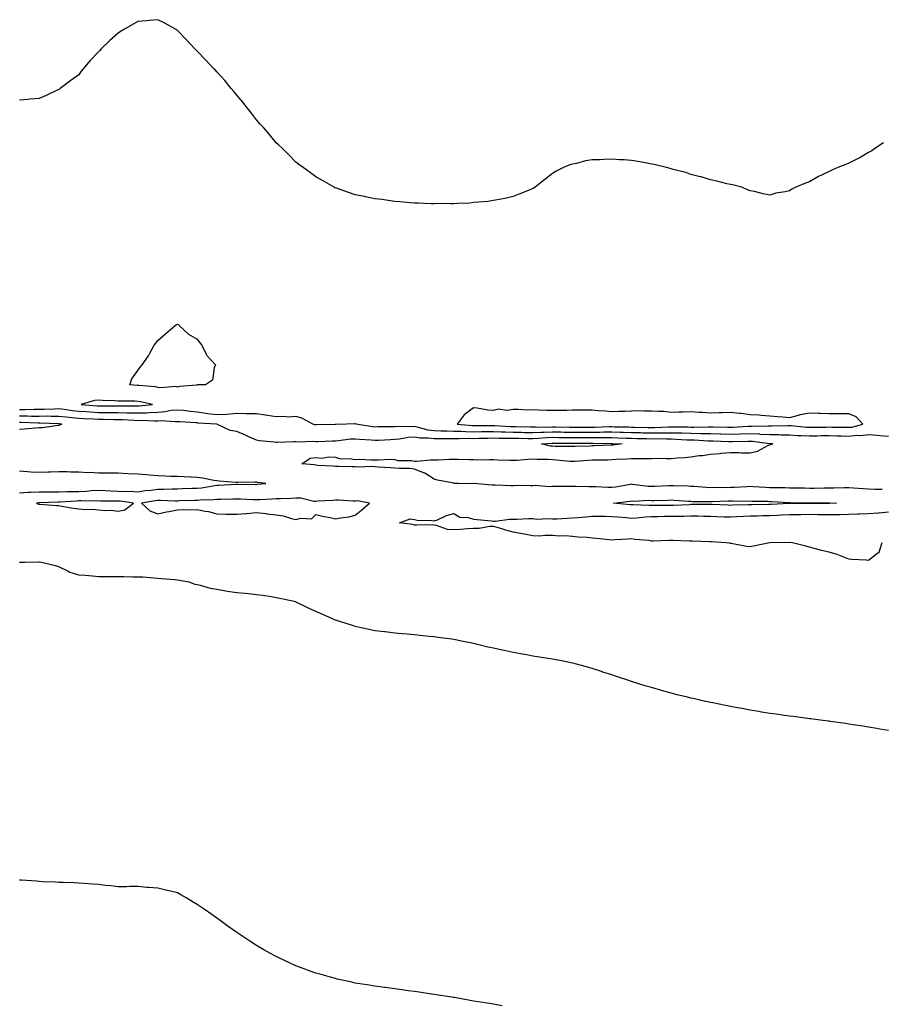
# Model space of a CAD drawing. Units: inches. Extents: x 955283 to 957923, y 7324298 to 7326938.
# Drawn here: x 955698 to 956134, y 7325658 to 7326157 of the extents above; entities that cross this region are included whole.
import ezdxf

# ---------------------------------------------------------------- set-up
doc = ezdxf.new("R2010")
doc.units = ezdxf.units.IN
doc.header["$MEASUREMENT"] = 0
doc.layers.add('Contour_95527324', color=7, linetype='Continuous', true_color=0xfac6af)

msp = doc.modelspace()

# ---------------------------------------------------------------- linework, layer by layer
at = {"layer": 'Contour_95527324'}
for points in [[(956135.52, 7326094.45, 3296), (956131.76, 7326091.92, 3296), (956129.61, 7326090.35, 3296), (956128.05, 7326089.42, 3296), (956123.29, 7326086.68, 3296), (956122.36, 7326086.23, 3296), (956118.05, 7326084.02, 3296), (956116.55, 7326083.42, 3296), (956112.49, 7326081.92, 3296), (956109.4, 7326080.57, 3296), (956108.05, 7326079.88, 3296), (956104.2, 7326078.07, 3296), (956102.59, 7326077.38, 3296), (956098.05, 7326074.63, 3296), (956096.01, 7326073.96, 3296), (956091.17, 7326071.92, 3296), (956089.09, 7326070.88, 3296), (956088.05, 7326070.13, 3296), (956085.77, 7326069.65, 3296), (956081.05, 7326068.92, 3296), (956078.05, 7326067.92, 3296), (956074.72, 7326068.59, 3296), (956070.24, 7326069.73, 3296), (956068.05, 7326070.08, 3296), (956066.75, 7326070.63, 3296), (956063.93, 7326071.92, 3296), (956059.18, 7326073.06, 3296), (956058.05, 7326073.35, 3296), (956056.26, 7326073.71, 3296), (956051.14, 7326075.01, 3296), (956048.05, 7326075.73, 3296), (956043.26, 7326077.13, 3296), (956042.76, 7326077.21, 3296), (956038.05, 7326078.4, 3296), (956035.47, 7326079.34, 3296), (956029.1, 7326080.87, 3296), (956028.05, 7326081.18, 3296), (956027.51, 7326081.39, 3296), (956025.7, 7326081.92, 3296), (956019.5, 7326083.37, 3296), (956018.05, 7326083.63, 3296), (956015.95, 7326084.01, 3296), (956011.12, 7326084.99, 3296), (956008.05, 7326085.5, 3296), (956004.25, 7326085.72, 3296), (956001.94, 7326085.81, 3296), (955998.05, 7326086.07, 3296), (955993.96, 7326086.01, 3296), (955991.96, 7326085.83, 3296), (955988.05, 7326085.71, 3296), (955984.67, 7326085.3, 3296), (955980.12, 7326084, 3296), (955978.05, 7326083.6, 3296), (955976.72, 7326083.25, 3296), (955973.46, 7326081.92, 3296), (955969.87, 7326080.1, 3296), (955968.05, 7326078.84, 3296), (955964.17, 7326075.8, 3296), (955959.22, 7326071.92, 3296), (955958.48, 7326071.49, 3296), (955958.05, 7326071.25, 3296), (955956.94, 7326070.81, 3296), (955951.49, 7326068.49, 3296), (955948.05, 7326067.27, 3296), (955943.77, 7326066.19, 3296), (955942.05, 7326065.92, 3296), (955938.05, 7326065.13, 3296), (955935.24, 7326064.73, 3296), (955930.55, 7326064.42, 3296), (955928.05, 7326064.11, 3296), (955926.08, 7326063.89, 3296), (955919.84, 7326063.71, 3296), (955918.05, 7326063.54, 3296), (955916.51, 7326063.46, 3296), (955909.72, 7326063.59, 3296), (955908.05, 7326063.51, 3296), (955906.46, 7326063.51, 3296), (955899.96, 7326063.83, 3296), (955898.05, 7326063.82, 3296), (955895.98, 7326063.99, 3296), (955890.67, 7326064.54, 3296), (955888.05, 7326064.71, 3296), (955884.83, 7326065.14, 3296), (955881.76, 7326065.63, 3296), (955878.05, 7326066.1, 3296), (955873.21, 7326067.08, 3296), (955872.82, 7326067.15, 3296), (955868.05, 7326068.14, 3296), (955865.24, 7326069.11, 3296), (955858.61, 7326071.36, 3296), (955858.05, 7326071.55, 3296), (955857.81, 7326071.68, 3296), (955857.41, 7326071.92, 3296), (955851.43, 7326075.3, 3296), (955848.05, 7326077.21, 3296), (955845.37, 7326079.24, 3296), (955841.78, 7326081.92, 3296), (955839.6, 7326083.47, 3296), (955838.05, 7326084.53, 3296), (955834.45, 7326088.31, 3296), (955830.83, 7326091.92, 3296), (955829.41, 7326093.28, 3296), (955828.05, 7326094.47, 3296), (955824.7, 7326098.57, 3296), (955821.73, 7326101.92, 3296), (955820.01, 7326103.89, 3296), (955818.05, 7326105.95, 3296), (955815.54, 7326109.42, 3296), (955813.54, 7326111.92, 3296), (955811.14, 7326115, 3296), (955808.05, 7326118.58, 3296), (955806.59, 7326120.46, 3296), (955805.3, 7326121.92, 3296), (955802.01, 7326125.88, 3296), (955798.05, 7326130.33, 3296), (955797.27, 7326131.14, 3296), (955796.45, 7326131.92, 3296), (955792.39, 7326136.25, 3296), (955788.05, 7326140.78, 3296), (955787.47, 7326141.34, 3296), (955786.86, 7326141.92, 3296), (955782.64, 7326146.51, 3296), (955778.05, 7326151.33, 3296), (955777.7, 7326151.57, 3296), (955777.07, 7326151.92, 3296), (955771.35, 7326155.23, 3296), (955768.05, 7326156.74, 3296), (955763.72, 7326156.25, 3296), (955762.36, 7326156.22, 3296), (955758.05, 7326155.84, 3296), (955755.59, 7326154.39, 3296), (955751.29, 7326151.92, 3296), (955749.27, 7326150.7, 3296), (955748.05, 7326149.99, 3296), (955743.85, 7326146.12, 3296), (955739.45, 7326141.92, 3296), (955738.74, 7326141.22, 3296), (955738.05, 7326140.48, 3296), (955733.9, 7326136.07, 3296), (955730.34, 7326131.92, 3296), (955729.36, 7326130.61, 3296), (955728.05, 7326128.87, 3296), (955724.08, 7326125.89, 3296), (955718.66, 7326121.92, 3296), (955718.32, 7326121.64, 3296), (955718.05, 7326121.43, 3296), (955717.14, 7326121.01, 3296), (955711.55, 7326118.42, 3296), (955708.05, 7326116.88, 3296), (955703.49, 7326116.48, 3296), (955702.5, 7326116.37, 3296), (955698.05, 7326115.98, 3296)], [(956138.05, 7325945.72, 3295), (956133.9, 7325946.07, 3295), (956132.38, 7325946.24, 3295), (956128.05, 7325946.59, 3295), (956123.89, 7325946.09, 3295), (956122.29, 7325946.15, 3295), (956118.05, 7325945.77, 3295), (956114.11, 7325945.86, 3295), (956112.06, 7325945.93, 3295), (956108.05, 7325946.02, 3295), (956104.01, 7325945.96, 3295), (956102.06, 7325945.93, 3295), (956098.05, 7325945.88, 3295), (956093.87, 7325946.09, 3295), (956092.24, 7325946.11, 3295), (956088.05, 7325946.35, 3295), (956083.55, 7325946.42, 3295), (956082.6, 7325946.47, 3295), (956078.05, 7325946.53, 3295), (956073.2, 7325946.78, 3295), (956072.94, 7325946.81, 3295), (956068.05, 7325947.02, 3295), (956063.13, 7325946.85, 3295), (956062.97, 7325946.84, 3295), (956058.05, 7325946.68, 3295), (956053.15, 7325946.82, 3295), (956052.96, 7325946.83, 3295), (956048.05, 7325946.97, 3295), (956043.21, 7325947.07, 3295), (956042.9, 7325947.07, 3295), (956038.05, 7325947.16, 3295), (956033.45, 7325947.32, 3295), (956032.65, 7325947.32, 3295), (956028.05, 7325947.46, 3295), (956023.56, 7325947.43, 3295), (956022.58, 7325947.38, 3295), (956018.05, 7325947.35, 3295), (956013.58, 7325947.45, 3295), (956012.5, 7325947.47, 3295), (956008.05, 7325947.56, 3295), (956003.82, 7325947.69, 3295), (956002.25, 7325947.73, 3295), (955998.05, 7325947.86, 3295), (955993.96, 7325947.83, 3295), (955992.19, 7325947.77, 3295), (955988.05, 7325947.75, 3295), (955983.9, 7325947.77, 3295), (955982.2, 7325947.77, 3295), (955978.05, 7325947.78, 3295), (955973.93, 7325947.8, 3295), (955972.16, 7325947.81, 3295), (955968.05, 7325947.83, 3295), (955963.8, 7325947.67, 3295), (955962.28, 7325947.69, 3295), (955958.05, 7325947.52, 3295), (955953.73, 7325947.6, 3295), (955952.33, 7325947.64, 3295), (955948.05, 7325947.73, 3295), (955943.96, 7325947.82, 3295), (955942.03, 7325947.93, 3295), (955938.05, 7325948.03, 3295), (955934.11, 7325947.98, 3295), (955931.99, 7325947.98, 3295), (955928.05, 7325947.93, 3295), (955924.15, 7325948.02, 3295), (955921.76, 7325948.21, 3295), (955918.05, 7325948.31, 3295), (955914.48, 7325948.35, 3295), (955911.5, 7325948.47, 3295), (955908.05, 7325948.52, 3295), (955905.01, 7325948.88, 3295), (955899.48, 7325950.5, 3295), (955898.05, 7325950.73, 3295), (955896.77, 7325950.64, 3295), (955889.23, 7325950.74, 3295), (955888.05, 7325950.63, 3295), (955886.72, 7325950.59, 3295), (955879.45, 7325950.52, 3295), (955878.05, 7325950.48, 3295), (955876.74, 7325950.61, 3295), (955868.6, 7325951.92, 3295), (955868.23, 7325952.09, 3295), (955868.05, 7325952.13, 3295), (955867.82, 7325952.15, 3295), (955863.74, 7325951.92, 3295), (955858.18, 7325951.79, 3295), (955858.05, 7325951.78, 3295), (955857.91, 7325951.78, 3295), (955848.42, 7325951.54, 3295), (955848.05, 7325951.53, 3295), (955847.7, 7325951.57, 3295), (955846.59, 7325951.92, 3295), (955841.11, 7325954.97, 3295), (955838.05, 7325955.84, 3295), (955834.48, 7325955.5, 3295), (955831.95, 7325955.82, 3295), (955828.05, 7325955.57, 3295), (955823.71, 7325956.25, 3295), (955822.64, 7325956.51, 3295), (955818.05, 7325957.12, 3295), (955813.37, 7325957.24, 3295), (955812.79, 7325957.18, 3295), (955808.05, 7325957.29, 3295), (955803.07, 7325956.9, 3295), (955803.03, 7325956.9, 3295), (955798.05, 7325956.62, 3295), (955793.34, 7325957.21, 3295), (955792.59, 7325957.38, 3295), (955788.05, 7325958.05, 3295), (955784.5, 7325958.37, 3295), (955781.18, 7325958.79, 3295), (955778.05, 7325959.08, 3295), (955774.93, 7325958.8, 3295), (955771.87, 7325958.1, 3295), (955768.05, 7325957.85, 3295), (955763.85, 7325957.72, 3295), (955762.4, 7325957.57, 3295), (955758.05, 7325957.46, 3295), (955753.72, 7325957.59, 3295), (955752.39, 7325957.59, 3295), (955748.05, 7325957.71, 3295), (955743.85, 7325957.72, 3295), (955742.27, 7325957.7, 3295), (955738.05, 7325957.71, 3295), (955734.09, 7325957.96, 3295), (955731.8, 7325958.17, 3295), (955728.05, 7325958.42, 3295), (955724.9, 7325958.76, 3295), (955720.65, 7325959.32, 3295), (955718.05, 7325959.62, 3295), (955715.74, 7325959.61, 3295), (955710.63, 7325959.35, 3295), (955708.05, 7325959.34, 3295), (955705.46, 7325959.33, 3295), (955700.79, 7325959.18, 3295), (955698.05, 7325959.17, 3295)], [(956134.93, 7325918.8, 3294), (956131.17, 7325918.8, 3294), (956128.05, 7325919.11, 3294), (956125.36, 7325919.23, 3294), (956120.44, 7325919.53, 3294), (956118.05, 7325919.64, 3294), (956115.79, 7325919.66, 3294), (956110.44, 7325919.53, 3294), (956108.05, 7325919.55, 3294), (956105.67, 7325919.54, 3294), (956100.52, 7325919.44, 3294), (956098.05, 7325919.43, 3294), (956095.59, 7325919.46, 3294), (956090.42, 7325919.55, 3294), (956088.05, 7325919.58, 3294), (956085.77, 7325919.65, 3294), (956080.34, 7325919.63, 3294), (956078.05, 7325919.69, 3294), (956075.91, 7325919.79, 3294), (956069.73, 7325920.24, 3294), (956068.05, 7325920.31, 3294), (956066.41, 7325920.27, 3294), (956060.13, 7325919.84, 3294), (956058.05, 7325919.79, 3294), (956055.88, 7325919.75, 3294), (956050.17, 7325919.81, 3294), (956048.05, 7325919.76, 3294), (956045.98, 7325919.85, 3294), (956039.6, 7325920.36, 3294), (956038.05, 7325920.44, 3294), (956036.63, 7325920.5, 3294), (956029.3, 7325920.67, 3294), (956028.05, 7325920.72, 3294), (956026.81, 7325920.68, 3294), (956019.61, 7325920.35, 3294), (956018.05, 7325920.3, 3294), (956016.5, 7325920.36, 3294), (956008.5, 7325921.47, 3294), (956008.05, 7325921.49, 3294), (956007.54, 7325921.41, 3294), (955999.86, 7325920.11, 3294), (955998.05, 7325919.86, 3294), (955995.99, 7325919.86, 3294), (955989.74, 7325920.23, 3294), (955988.05, 7325920.23, 3294), (955986.43, 7325920.29, 3294), (955979.66, 7325920.3, 3294), (955978.05, 7325920.37, 3294), (955976.48, 7325920.35, 3294), (955969.51, 7325920.46, 3294), (955968.05, 7325920.44, 3294), (955966.41, 7325920.28, 3294), (955959.13, 7325920.83, 3294), (955958.05, 7325920.67, 3294), (955956.79, 7325920.66, 3294), (955949.17, 7325920.8, 3294), (955948.05, 7325920.79, 3294), (955946.89, 7325920.76, 3294), (955938.88, 7325921.09, 3294), (955938.05, 7325921.07, 3294), (955937.17, 7325921.04, 3294), (955928.12, 7325921.85, 3294), (955928.05, 7325921.85, 3294), (955927.94, 7325921.81, 3294), (955920.55, 7325921.92, 3294), (955918.11, 7325921.98, 3294), (955918.05, 7325921.98, 3294), (955917.98, 7325921.99, 3294), (955909.75, 7325923.61, 3294), (955908.05, 7325924.01, 3294), (955903.29, 7325927.16, 3294), (955902.63, 7325927.34, 3294), (955898.05, 7325929.22, 3294), (955895.56, 7325929.42, 3294), (955890.55, 7325929.42, 3294), (955888.05, 7325929.61, 3294), (955885.91, 7325929.78, 3294), (955879.83, 7325930.15, 3294), (955878.05, 7325930.29, 3294), (955876.59, 7325930.46, 3294), (955869.81, 7325930.17, 3294), (955868.05, 7325930.32, 3294), (955866.52, 7325930.39, 3294), (955859.54, 7325930.43, 3294), (955858.05, 7325930.48, 3294), (955856.77, 7325930.64, 3294), (955848.94, 7325931.03, 3294), (955848.05, 7325931.12, 3294), (955847.41, 7325931.28, 3294), (955841.03, 7325931.92, 3294), (955845.28, 7325934.69, 3294), (955848.05, 7325934.99, 3294), (955850.93, 7325934.8, 3294), (955854.63, 7325935.34, 3294), (955858.05, 7325935.18, 3294), (955860.57, 7325934.44, 3294), (955865.48, 7325934.48, 3294), (955868.05, 7325934.02, 3294), (955870.28, 7325934.15, 3294), (955876.16, 7325933.81, 3294), (955878.05, 7325933.96, 3294), (955879.93, 7325933.81, 3294), (955885.78, 7325934.18, 3294), (955888.05, 7325934.04, 3294), (955889.62, 7325933.49, 3294), (955896.49, 7325933.48, 3294), (955898.05, 7325933.16, 3294), (955899.33, 7325933.2, 3294), (955906.12, 7325933.85, 3294), (955908.05, 7325933.91, 3294), (955910.04, 7325933.92, 3294), (955915.72, 7325934.25, 3294), (955918.05, 7325934.26, 3294), (955920.28, 7325934.14, 3294), (955925.88, 7325934.09, 3294), (955928.05, 7325933.99, 3294), (955930.05, 7325933.92, 3294), (955935.91, 7325934.06, 3294), (955938.05, 7325934, 3294), (955940.07, 7325933.94, 3294), (955946.29, 7325933.68, 3294), (955948.05, 7325933.63, 3294), (955949.89, 7325933.75, 3294), (955955.68, 7325934.29, 3294), (955958.05, 7325934.44, 3294), (955960.29, 7325934.16, 3294), (955965.73, 7325934.24, 3294), (955968.05, 7325934.02, 3294), (955970.05, 7325933.92, 3294), (955976.74, 7325933.23, 3294), (955978.05, 7325933.16, 3294), (955979.35, 7325933.22, 3294), (955986.2, 7325933.76, 3294), (955988.05, 7325933.85, 3294), (955990.03, 7325933.9, 3294), (955996.02, 7325933.95, 3294), (955998.05, 7325934.01, 3294), (956000.29, 7325934.16, 3294), (956005.67, 7325934.31, 3294), (956008.05, 7325934.48, 3294), (956010.69, 7325934.56, 3294), (956015.44, 7325934.53, 3294), (956018.05, 7325934.61, 3294), (956020.8, 7325934.67, 3294), (956025.45, 7325934.52, 3294), (956028.05, 7325934.59, 3294), (956031.05, 7325934.92, 3294), (956034.9, 7325935.07, 3294), (956038.05, 7325935.48, 3294), (956042.15, 7325936.02, 3294), (956043.85, 7325936.12, 3294), (956048.05, 7325936.78, 3294), (956052.83, 7325937.14, 3294), (956053.36, 7325937.24, 3294), (956058.05, 7325937.67, 3294), (956062.39, 7325937.58, 3294), (956063.63, 7325937.5, 3294), (956068.05, 7325937.43, 3294), (956071.72, 7325938.25, 3294), (956077.43, 7325941.3, 3294), (956078.05, 7325941.53, 3294), (956078.39, 7325941.58, 3294), (956079.49, 7325941.92, 3294), (956078.12, 7325941.99, 3294), (956078.05, 7325941.99, 3294), (956077.97, 7325942, 3294), (956069.21, 7325943.08, 3294), (956068.05, 7325943.13, 3294), (956066.88, 7325943.09, 3294), (956059.08, 7325942.95, 3294), (956058.05, 7325942.91, 3294), (956057.02, 7325942.95, 3294), (956049.41, 7325943.28, 3294), (956048.05, 7325943.32, 3294), (956046.62, 7325943.35, 3294), (956039.92, 7325943.79, 3294), (956038.05, 7325943.82, 3294), (956036.08, 7325943.89, 3294), (956030.37, 7325944.24, 3294), (956028.05, 7325944.32, 3294), (956025.67, 7325944.3, 3294), (956020.57, 7325944.44, 3294), (956018.05, 7325944.42, 3294), (956015.49, 7325944.47, 3294), (956010.72, 7325944.58, 3294), (956008.05, 7325944.63, 3294), (956005.25, 7325944.72, 3294), (956001.04, 7325944.9, 3294), (955998.05, 7325945, 3294), (955994.99, 7325944.98, 3294), (955991.17, 7325945.05, 3294), (955988.05, 7325945.03, 3294), (955984.92, 7325945.04, 3294), (955981.2, 7325945.07, 3294), (955978.05, 7325945.08, 3294), (955974.88, 7325945.09, 3294), (955971.22, 7325945.09, 3294), (955968.05, 7325945.11, 3294), (955964.97, 7325945, 3294), (955960.76, 7325944.63, 3294), (955958.05, 7325944.51, 3294), (955955.4, 7325944.57, 3294), (955950.75, 7325944.62, 3294), (955948.05, 7325944.67, 3294), (955945.23, 7325944.74, 3294), (955940.84, 7325944.71, 3294), (955938.05, 7325944.79, 3294), (955935.22, 7325944.75, 3294), (955930.75, 7325944.61, 3294), (955928.05, 7325944.58, 3294), (955925.34, 7325944.64, 3294), (955920.63, 7325944.49, 3294), (955918.05, 7325944.56, 3294), (955915.37, 7325944.59, 3294), (955910.64, 7325944.5, 3294), (955908.05, 7325944.54, 3294), (955905.07, 7325944.9, 3294), (955900.99, 7325944.86, 3294), (955898.05, 7325945.34, 3294), (955894.87, 7325945.11, 3294), (955890.45, 7325944.33, 3294), (955888.05, 7325944.11, 3294), (955885.92, 7325944.05, 3294), (955879.87, 7325943.74, 3294), (955878.05, 7325943.68, 3294), (955876.1, 7325943.88, 3294), (955870.3, 7325944.17, 3294), (955868.05, 7325944.42, 3294), (955865.72, 7325944.26, 3294), (955859.64, 7325943.51, 3294), (955858.05, 7325943.38, 3294), (955856.63, 7325943.34, 3294), (955849.11, 7325942.98, 3294), (955848.05, 7325942.95, 3294), (955846.89, 7325943.08, 3294), (955838.9, 7325942.77, 3294), (955838.05, 7325942.91, 3294), (955837.01, 7325942.96, 3294), (955828.75, 7325942.62, 3294), (955828.05, 7325942.66, 3294), (955827.09, 7325942.88, 3294), (955819.55, 7325943.42, 3294), (955818.05, 7325943.91, 3294), (955814.55, 7325945.42, 3294), (955812.43, 7325946.31, 3294), (955808.05, 7325948.26, 3294), (955804.8, 7325948.67, 3294), (955798.07, 7325951.92, 3294), (955798.05, 7325951.92, 3294), (955788.61, 7325952.47, 3294), (955788.05, 7325952.55, 3294), (955787.36, 7325952.62, 3294), (955779.19, 7325953.06, 3294), (955778.05, 7325953.17, 3294), (955776.91, 7325953.07, 3294), (955769.75, 7325953.61, 3294), (955768.05, 7325953.5, 3294), (955766.52, 7325953.46, 3294), (955759.88, 7325953.75, 3294), (955758.05, 7325953.7, 3294), (955756.21, 7325953.76, 3294), (955750.26, 7325954.13, 3294), (955748.05, 7325954.19, 3294), (955745.77, 7325954.19, 3294), (955740.4, 7325954.27, 3294), (955738.05, 7325954.27, 3294), (955735.53, 7325954.43, 3294), (955730.76, 7325954.63, 3294), (955728.05, 7325954.81, 3294), (955724.82, 7325955.16, 3294), (955721.57, 7325955.44, 3294), (955718.05, 7325955.84, 3294), (955714.15, 7325955.82, 3294), (955712.04, 7325955.91, 3294), (955708.05, 7325955.89, 3294), (955704.09, 7325955.89, 3294), (955702.08, 7325955.95, 3294), (955698.05, 7325955.94, 3294)], [(955698.05, 7325949.34, 3293), (955700.44, 7325949.52, 3293), (955706.2, 7325950.07, 3293), (955708.05, 7325950.23, 3293), (955709.68, 7325950.28, 3293), (955717.55, 7325951.42, 3293), (955718.05, 7325951.44, 3293), (955718.45, 7325951.52, 3293), (955719.55, 7325951.92, 3293), (955718.17, 7325952.04, 3293), (955718.05, 7325952.06, 3293), (955717.91, 7325952.05, 3293), (955708.59, 7325952.46, 3293), (955707.51, 7325952.46, 3293), (955698.84, 7325952.72, 3293), (955698.05, 7325952.72, 3293)], [(955698.05, 7325917.19, 3293), (955702.46, 7325917.5, 3293), (955703.63, 7325917.49, 3293), (955708.05, 7325917.76, 3293), (955712.21, 7325917.76, 3293), (955713.83, 7325917.7, 3293), (955718.05, 7325917.7, 3293), (955722.16, 7325917.81, 3293), (955723.91, 7325917.78, 3293), (955728.05, 7325917.89, 3293), (955731.92, 7325918.05, 3293), (955734.43, 7325918.3, 3293), (955738.05, 7325918.47, 3293), (955741.62, 7325918.35, 3293), (955744.31, 7325918.18, 3293), (955748.05, 7325918.06, 3293), (955752.09, 7325917.88, 3293), (955754.1, 7325917.97, 3293), (955758.05, 7325917.75, 3293), (955761.7, 7325918.27, 3293), (955764.65, 7325918.52, 3293), (955768.05, 7325918.96, 3293), (955770.99, 7325918.98, 3293), (955775.36, 7325919.24, 3293), (955778.05, 7325919.25, 3293), (955780.64, 7325919.33, 3293), (955785.64, 7325919.51, 3293), (955788.05, 7325919.58, 3293), (955790.19, 7325919.78, 3293), (955797, 7325920.87, 3293), (955798.05, 7325920.98, 3293), (955798.96, 7325921.01, 3293), (955807.74, 7325921.61, 3293), (955808.05, 7325921.62, 3293), (955808.36, 7325921.61, 3293), (955817.59, 7325921.47, 3293), (955818.05, 7325921.45, 3293), (955818.49, 7325921.48, 3293), (955822.83, 7325921.92, 3293), (955818.61, 7325922.48, 3293), (955818.05, 7325922.52, 3293), (955817.45, 7325922.52, 3293), (955808.46, 7325922.33, 3293), (955808.05, 7325922.33, 3293), (955807.62, 7325922.35, 3293), (955799.25, 7325923.13, 3293), (955798.05, 7325923.19, 3293), (955796.56, 7325923.41, 3293), (955790.77, 7325924.64, 3293), (955788.05, 7325925, 3293), (955784.87, 7325925.1, 3293), (955781.4, 7325925.26, 3293), (955778.05, 7325925.37, 3293), (955774.52, 7325925.45, 3293), (955771.79, 7325925.66, 3293), (955768.05, 7325925.73, 3293), (955763.91, 7325926.06, 3293), (955762.35, 7325926.22, 3293), (955758.05, 7325926.55, 3293), (955753.16, 7325926.81, 3293), (955752.95, 7325926.83, 3293), (955748.05, 7325927.08, 3293), (955743.21, 7325927.07, 3293), (955742.86, 7325927.1, 3293), (955738.05, 7325927.09, 3293), (955733.53, 7325927.4, 3293), (955732.59, 7325927.38, 3293), (955728.05, 7325927.65, 3293), (955723.82, 7325927.7, 3293), (955722.19, 7325927.77, 3293), (955718.05, 7325927.82, 3293), (955713.78, 7325927.66, 3293), (955712.36, 7325927.61, 3293), (955708.05, 7325927.44, 3293), (955703.77, 7325927.64, 3293), (955702.14, 7325927.83, 3293), (955698.05, 7325928.06, 3293)], [(956134.81, 7325891.92, 3294), (956133.15, 7325887.02, 3294), (956133.18, 7325886.79, 3294), (956132.68, 7325886.55, 3294), (956128.05, 7325882.99, 3294), (956126.83, 7325883.14, 3294), (956119.53, 7325883.4, 3294), (956118.05, 7325883.61, 3294), (956115.45, 7325884.52, 3294), (956112.09, 7325885.96, 3294), (956108.05, 7325887.08, 3294), (956104.18, 7325888.05, 3294), (956101.11, 7325888.86, 3294), (956098.05, 7325889.65, 3294), (956096.33, 7325890.2, 3294), (956089.48, 7325891.92, 3294), (956088.15, 7325892.02, 3294), (956087.94, 7325892.03, 3294), (956078.06, 7325891.93, 3294), (956077.89, 7325891.92, 3294), (956069.8, 7325890.18, 3294), (956068.05, 7325889.78, 3294), (956066.19, 7325890.07, 3294), (956058.51, 7325891.46, 3294), (956058.05, 7325891.54, 3294), (956057.75, 7325891.62, 3294), (956055.87, 7325891.92, 3294), (956048.52, 7325892.39, 3294), (956047.59, 7325892.37, 3294), (956038.8, 7325892.68, 3294), (956038.05, 7325892.66, 3294), (956037.31, 7325892.67, 3294), (956029.12, 7325892.99, 3294), (956028.05, 7325893, 3294), (956026.95, 7325893.02, 3294), (956018.87, 7325892.74, 3294), (956018.05, 7325892.76, 3294), (956017, 7325892.97, 3294), (956009.6, 7325893.48, 3294), (956008.05, 7325893.92, 3294), (956006.33, 7325893.64, 3294), (955999.54, 7325893.42, 3294), (955998.05, 7325893.23, 3294), (955996.63, 7325893.34, 3294), (955990.18, 7325894.05, 3294), (955988.05, 7325894.2, 3294), (955985.46, 7325894.51, 3294), (955980.79, 7325894.66, 3294), (955978.05, 7325895.07, 3294), (955974.63, 7325895.34, 3294), (955971.33, 7325895.2, 3294), (955968.05, 7325895.54, 3294), (955964.33, 7325895.64, 3294), (955961.44, 7325895.3, 3294), (955958.05, 7325895.42, 3294), (955953.78, 7325896.19, 3294), (955952.58, 7325896.46, 3294), (955948.05, 7325897.2, 3294), (955944.39, 7325898.26, 3294), (955940.58, 7325899.39, 3294), (955938.05, 7325900.13, 3294), (955936.22, 7325900.1, 3294), (955930.8, 7325899.16, 3294), (955928.05, 7325899.12, 3294), (955924.99, 7325898.86, 3294), (955921.32, 7325898.65, 3294), (955918.05, 7325898.36, 3294), (955914.76, 7325898.63, 3294), (955909.27, 7325900.7, 3294), (955908.05, 7325900.87, 3294), (955907.02, 7325900.89, 3294), (955899.16, 7325900.81, 3294), (955898.05, 7325900.83, 3294), (955897.2, 7325901.07, 3294), (955890.53, 7325901.92, 3294), (955895.88, 7325904.09, 3294), (955898.05, 7325903.72, 3294), (955899.44, 7325903.31, 3294), (955906.76, 7325903.21, 3294), (955908.05, 7325902.96, 3294), (955909.68, 7325903.56, 3294), (955914.34, 7325905.64, 3294), (955918.05, 7325906.66, 3294), (955921.06, 7325904.93, 3294), (955925.27, 7325904.7, 3294), (955928.05, 7325903.9, 3294), (955929.82, 7325903.69, 3294), (955937.03, 7325902.94, 3294), (955938.05, 7325902.81, 3294), (955938.97, 7325902.84, 3294), (955946.17, 7325903.8, 3294), (955948.05, 7325903.83, 3294), (955949.97, 7325903.84, 3294), (955955.86, 7325904.1, 3294), (955958.05, 7325904.11, 3294), (955959.97, 7325903.84, 3294), (955965.8, 7325904.17, 3294), (955968.05, 7325903.94, 3294), (955970.12, 7325903.99, 3294), (955975.56, 7325904.42, 3294), (955978.05, 7325904.47, 3294), (955980.82, 7325904.7, 3294), (955984.89, 7325905.08, 3294), (955988.05, 7325905.34, 3294), (955991.41, 7325905.28, 3294), (955994.65, 7325905.32, 3294), (955998.05, 7325905.26, 3294), (956001.12, 7325904.98, 3294), (956005.35, 7325904.62, 3294), (956008.05, 7325904.37, 3294), (956010.64, 7325904.5, 3294), (956014.89, 7325905.08, 3294), (956018.05, 7325905.22, 3294), (956021.37, 7325905.24, 3294), (956024.64, 7325905.33, 3294), (956028.05, 7325905.35, 3294), (956031.57, 7325905.43, 3294), (956034.56, 7325905.41, 3294), (956038.05, 7325905.49, 3294), (956041.59, 7325905.45, 3294), (956044.6, 7325905.36, 3294), (956048.05, 7325905.32, 3294), (956051.33, 7325905.21, 3294), (956054.88, 7325905.1, 3294), (956058.05, 7325904.98, 3294), (956061.25, 7325905.13, 3294), (956064.61, 7325905.36, 3294), (956068.05, 7325905.5, 3294), (956071.71, 7325905.58, 3294), (956074.32, 7325905.65, 3294), (956078.05, 7325905.73, 3294), (956082.02, 7325905.89, 3294), (956084.01, 7325905.97, 3294), (956088.05, 7325906.14, 3294), (956092.34, 7325906.21, 3294), (956093.73, 7325906.24, 3294), (956098.05, 7325906.3, 3294), (956102.41, 7325906.28, 3294), (956103.71, 7325906.25, 3294), (956108.05, 7325906.22, 3294), (956112.4, 7325906.27, 3294), (956113.72, 7325906.25, 3294), (956118.05, 7325906.3, 3294), (956122.62, 7325906.49, 3294), (956123.44, 7325906.53, 3294), (956128.05, 7325906.72, 3294), (956132.9, 7325907.06, 3294), (956133.25, 7325907.12, 3294), (956138.05, 7325907.52, 3294)], [(956138.05, 7325796.75, 3293), (956133.69, 7325797.56, 3293), (956132.13, 7325797.84, 3293), (956128.05, 7325798.56, 3293), (956125.15, 7325799.02, 3293), (956120.26, 7325799.71, 3293), (956118.05, 7325800.06, 3293), (956116.44, 7325800.31, 3293), (956108.56, 7325801.41, 3293), (956108.05, 7325801.49, 3293), (956107.68, 7325801.54, 3293), (956104.82, 7325801.92, 3293), (956098.83, 7325802.7, 3293), (956098.05, 7325802.78, 3293), (956097.06, 7325802.9, 3293), (956090.03, 7325803.91, 3293), (956088.05, 7325804.13, 3293), (956085.51, 7325804.46, 3293), (956081.24, 7325805.11, 3293), (956078.05, 7325805.51, 3293), (956073.77, 7325806.19, 3293), (956072.53, 7325806.41, 3293), (956068.05, 7325807.13, 3293), (956064.03, 7325807.9, 3293), (956061.63, 7325808.33, 3293), (956058.05, 7325809.02, 3293), (956055.65, 7325809.51, 3293), (956049.18, 7325810.79, 3293), (956048.05, 7325811.01, 3293), (956047.31, 7325811.17, 3293), (956043.99, 7325811.92, 3293), (956039.13, 7325813, 3293), (956038.05, 7325813.26, 3293), (956036.26, 7325813.7, 3293), (956031.11, 7325814.97, 3293), (956028.05, 7325815.77, 3293), (956023.24, 7325817.1, 3293), (956022.73, 7325817.25, 3293), (956018.05, 7325818.54, 3293), (956015.43, 7325819.3, 3293), (956008.5, 7325821.47, 3293), (956008.05, 7325821.61, 3293), (956007.81, 7325821.68, 3293), (956007.07, 7325821.92, 3293), (956000.31, 7325824.18, 3293), (955998.05, 7325824.98, 3293), (955993.54, 7325826.43, 3293), (955992.8, 7325826.67, 3293), (955988.05, 7325828.21, 3293), (955985.14, 7325829.01, 3293), (955979.42, 7325830.56, 3293), (955978.05, 7325830.94, 3293), (955977.25, 7325831.12, 3293), (955973.47, 7325831.92, 3293), (955968.88, 7325832.76, 3293), (955968.05, 7325832.88, 3293), (955966.92, 7325833.05, 3293), (955960.27, 7325834.14, 3293), (955958.05, 7325834.47, 3293), (955954.9, 7325835.07, 3293), (955951.75, 7325835.62, 3293), (955948.05, 7325836.34, 3293), (955943.43, 7325837.3, 3293), (955942.42, 7325837.55, 3293), (955938.05, 7325838.52, 3293), (955935.25, 7325839.11, 3293), (955929.36, 7325840.61, 3293), (955928.05, 7325840.9, 3293), (955927.18, 7325841.05, 3293), (955922.78, 7325841.92, 3293), (955918.8, 7325842.67, 3293), (955918.05, 7325842.84, 3293), (955916.97, 7325843, 3293), (955910.01, 7325843.89, 3293), (955908.05, 7325844.23, 3293), (955905.49, 7325844.48, 3293), (955901.01, 7325844.88, 3293), (955898.05, 7325845.2, 3293), (955894.43, 7325845.54, 3293), (955891.88, 7325845.74, 3293), (955888.05, 7325846.13, 3293), (955883.24, 7325846.73, 3293), (955882.9, 7325846.77, 3293), (955878.05, 7325847.34, 3293), (955874.23, 7325848.1, 3293), (955871.12, 7325848.85, 3293), (955868.05, 7325849.53, 3293), (955866.22, 7325850.09, 3293), (955860.76, 7325851.92, 3293), (955858.69, 7325852.56, 3293), (955858.05, 7325852.78, 3293), (955856.56, 7325853.41, 3293), (955851.61, 7325855.49, 3293), (955848.05, 7325857.01, 3293), (955844.73, 7325858.59, 3293), (955838.14, 7325861.83, 3293), (955838.02, 7325861.89, 3293), (955837.95, 7325861.92, 3293), (955829.82, 7325863.69, 3293), (955828.05, 7325864.08, 3293), (955825.53, 7325864.44, 3293), (955821.26, 7325865.14, 3293), (955818.05, 7325865.6, 3293), (955814, 7325865.97, 3293), (955812.3, 7325866.17, 3293), (955808.05, 7325866.54, 3293), (955803.36, 7325867.23, 3293), (955802.55, 7325867.42, 3293), (955798.05, 7325868.18, 3293), (955794.87, 7325868.74, 3293), (955789.76, 7325870.21, 3293), (955788.05, 7325870.57, 3293), (955786.95, 7325870.82, 3293), (955784.01, 7325871.92, 3293), (955778.9, 7325872.77, 3293), (955778.05, 7325872.99, 3293), (955776.84, 7325873.13, 3293), (955769.79, 7325873.66, 3293), (955768.05, 7325873.86, 3293), (955766.07, 7325873.9, 3293), (955760.58, 7325874.44, 3293), (955758.05, 7325874.49, 3293), (955755.52, 7325874.44, 3293), (955750.84, 7325874.71, 3293), (955748.05, 7325874.68, 3293), (955745.25, 7325874.72, 3293), (955740.78, 7325874.65, 3293), (955738.05, 7325874.7, 3293), (955735.05, 7325874.92, 3293), (955731.37, 7325875.24, 3293), (955728.05, 7325875.48, 3293), (955723.18, 7325877.05, 3293), (955722.53, 7325877.43, 3293), (955718.05, 7325879.67, 3293), (955716.29, 7325880.16, 3293), (955709.21, 7325881.92, 3293), (955708.2, 7325882.06, 3293), (955708.05, 7325882.09, 3293), (955707.88, 7325882.09, 3293), (955700.77, 7325881.92, 3293), (955698.15, 7325881.82, 3293)], [(955942.54, 7325657.43, 3292), (955938.05, 7325658.23, 3292), (955934.89, 7325658.76, 3292), (955930.51, 7325659.45, 3292), (955928.05, 7325659.84, 3292), (955926.28, 7325660.15, 3292), (955918.41, 7325661.56, 3292), (955918.05, 7325661.62, 3292), (955917.8, 7325661.66, 3292), (955916.05, 7325661.92, 3292), (955909.09, 7325662.95, 3292), (955908.05, 7325663.11, 3292), (955906.64, 7325663.33, 3292), (955900.42, 7325664.29, 3292), (955898.05, 7325664.63, 3292), (955894.94, 7325665.03, 3292), (955891.62, 7325665.49, 3292), (955888.05, 7325665.97, 3292), (955883.32, 7325666.65, 3292), (955882.85, 7325666.72, 3292), (955878.05, 7325667.36, 3292), (955874.18, 7325668.05, 3292), (955871.53, 7325668.44, 3292), (955868.05, 7325668.98, 3292), (955865.66, 7325669.53, 3292), (955859, 7325670.97, 3292), (955858.05, 7325671.18, 3292), (955857.48, 7325671.35, 3292), (955855.59, 7325671.92, 3292), (955849.69, 7325673.56, 3292), (955848.05, 7325674, 3292), (955844.79, 7325675.18, 3292), (955842.22, 7325676.09, 3292), (955838.05, 7325677.61, 3292), (955835.1, 7325678.97, 3292), (955828.98, 7325681.92, 3292), (955828.34, 7325682.21, 3292), (955828.05, 7325682.34, 3292), (955827.09, 7325682.88, 3292), (955821.88, 7325685.75, 3292), (955818.05, 7325687.97, 3292), (955815.67, 7325689.54, 3292), (955812.14, 7325691.92, 3292), (955809.66, 7325693.53, 3292), (955808.05, 7325694.6, 3292), (955803.77, 7325697.65, 3292), (955798.41, 7325701.56, 3292), (955798.05, 7325701.82, 3292), (955797.99, 7325701.86, 3292), (955797.91, 7325701.92, 3292), (955792.08, 7325705.95, 3292), (955788.05, 7325708.75, 3292), (955786.09, 7325709.96, 3292), (955782.82, 7325711.92, 3292), (955779.8, 7325713.66, 3292), (955778.05, 7325714.68, 3292), (955774.48, 7325715.49, 3292), (955772.14, 7325716.01, 3292), (955768.05, 7325716.92, 3292), (955763.47, 7325717.34, 3292), (955762.54, 7325717.42, 3292), (955758.05, 7325717.8, 3292), (955753.89, 7325717.76, 3292), (955752.24, 7325717.73, 3292), (955748.05, 7325717.65, 3292), (955744.24, 7325718.11, 3292), (955741.56, 7325718.41, 3292), (955738.05, 7325718.83, 3292), (955735.19, 7325719.06, 3292), (955730.6, 7325719.37, 3292), (955728.05, 7325719.55, 3292), (955725.76, 7325719.63, 3292), (955720.16, 7325719.81, 3292), (955718.05, 7325719.9, 3292), (955716.14, 7325720, 3292), (955709.69, 7325720.28, 3292), (955708.05, 7325720.37, 3292), (955706.61, 7325720.48, 3292), (955699.01, 7325720.97, 3292), (955698.05, 7325721.04, 3292)]]:
    msp.add_polyline3d(points, dxfattribs=at)
for points in [[(955788.05, 7325971.78, 3295), (955787.88, 7325971.75, 3295), (955779.02, 7325970.95, 3295), (955778.05, 7325970.7, 3295), (955777.15, 7325971.02, 3295), (955769.67, 7325970.3, 3295), (955768.05, 7325970.58, 3295), (955766.9, 7325970.77, 3295), (955758.48, 7325971.49, 3295), (955758.05, 7325971.55, 3295), (955757.7, 7325971.57, 3295), (955753.94, 7325971.92, 3295), (955755.01, 7325974.95, 3295), (955758.05, 7325979.03, 3295), (955759.23, 7325980.74, 3295), (955760.25, 7325981.92, 3295), (955763.36, 7325986.6, 3295), (955764.08, 7325987.94, 3295), (955766.3, 7325991.92, 3295), (955767.1, 7325992.87, 3295), (955768.05, 7325994.28, 3295), (955772.12, 7325997.85, 3295), (955776.88, 7326001.92, 3295), (955777.61, 7326002.36, 3295), (955778.05, 7326002.57, 3295), (955778.45, 7326002.32, 3295), (955778.9, 7326001.92, 3295), (955783.67, 7325997.55, 3295), (955788.05, 7325995.04, 3295), (955789.31, 7325993.18, 3295), (955790.36, 7325991.92, 3295), (955792.67, 7325987.3, 3295), (955792.86, 7325986.73, 3295), (955797.29, 7325981.92, 3295), (955796.66, 7325980.54, 3295), (955795.79, 7325974.18, 3295), (955792.22, 7325971.92, 3295), (955788.16, 7325971.82, 3295)], [(955758.05, 7325961.22, 3296), (955758.73, 7325961.23, 3296), (955765.49, 7325961.92, 3296), (955759.38, 7325963.25, 3296), (955758.05, 7325963.44, 3296), (955756.45, 7325963.52, 3296), (955749.69, 7325963.56, 3296), (955748.05, 7325963.64, 3296), (955746.23, 7325963.74, 3296), (955740.05, 7325963.92, 3296), (955738.05, 7325964.03, 3296), (955736.13, 7325963.85, 3296), (955729.29, 7325961.92, 3296), (955737.32, 7325961.19, 3296), (955738.05, 7325961.14, 3296), (955738.83, 7325961.14, 3296), (955747.37, 7325961.24, 3296), (955748.05, 7325961.23, 3296), (955748.75, 7325961.21, 3296), (955757.37, 7325961.24, 3296)], [(956118.05, 7325950.38, 3296), (956119.47, 7325950.5, 3296), (956125.08, 7325951.92, 3296), (956121.72, 7325955.59, 3296), (956118.05, 7325957.16, 3296), (956113.26, 7325957.13, 3296), (956112.83, 7325957.14, 3296), (956108.05, 7325957.13, 3296), (956103.47, 7325957.34, 3296), (956102.61, 7325957.36, 3296), (956098.05, 7325957.56, 3296), (956093.31, 7325956.65, 3296), (956092.42, 7325956.29, 3296), (956088.05, 7325955.09, 3296), (956084.56, 7325955.41, 3296), (956081.84, 7325955.71, 3296), (956078.05, 7325956.03, 3296), (956073.67, 7325956.3, 3296), (956072.59, 7325956.46, 3296), (956068.05, 7325956.7, 3296), (956063.45, 7325957.33, 3296), (956062.63, 7325957.34, 3296), (956058.05, 7325957.85, 3296), (956053.83, 7325957.7, 3296), (956052.29, 7325957.68, 3296), (956048.05, 7325957.53, 3296), (956043.95, 7325957.82, 3296), (956042.09, 7325957.88, 3296), (956038.05, 7325958.15, 3296), (956034.2, 7325958.07, 3296), (956031.98, 7325957.99, 3296), (956028.05, 7325957.91, 3296), (956024.4, 7325958.27, 3296), (956021.69, 7325958.27, 3296), (956018.05, 7325958.58, 3296), (956014.63, 7325958.5, 3296), (956011.35, 7325958.62, 3296), (956008.05, 7325958.54, 3296), (956004.52, 7325958.39, 3296), (956001.56, 7325958.41, 3296), (955998.05, 7325958.25, 3296), (955994.73, 7325958.6, 3296), (955991.2, 7325958.77, 3296), (955988.05, 7325959.07, 3296), (955985.19, 7325959.06, 3296), (955980.97, 7325959, 3296), (955978.05, 7325958.99, 3296), (955975.05, 7325958.92, 3296), (955971.08, 7325958.9, 3296), (955968.05, 7325958.82, 3296), (955964.96, 7325958.84, 3296), (955960.87, 7325959.1, 3296), (955958.05, 7325959.12, 3296), (955955.14, 7325959.01, 3296), (955950.57, 7325959.4, 3296), (955948.05, 7325959.29, 3296), (955945.04, 7325958.91, 3296), (955940.5, 7325959.47, 3296), (955938.05, 7325958.92, 3296), (955935.23, 7325959.1, 3296), (955929.9, 7325960.07, 3296), (955928.05, 7325960.23, 3296), (955923.25, 7325956.72, 3296), (955919.63, 7325951.92, 3296), (955927.43, 7325951.3, 3296), (955928.05, 7325951.29, 3296), (955928.67, 7325951.3, 3296), (955937.41, 7325951.27, 3296), (955938.05, 7325951.28, 3296), (955938.7, 7325951.27, 3296), (955946.94, 7325950.81, 3296), (955948.05, 7325950.78, 3296), (955949.21, 7325950.76, 3296), (955956.67, 7325950.55, 3296), (955958.05, 7325950.52, 3296), (955959.4, 7325950.58, 3296), (955966.62, 7325950.5, 3296), (955968.05, 7325950.55, 3296), (955969.43, 7325950.54, 3296), (955976.61, 7325950.49, 3296), (955978.05, 7325950.48, 3296), (955979.5, 7325950.47, 3296), (955986.61, 7325950.48, 3296), (955988.05, 7325950.47, 3296), (955989.49, 7325950.48, 3296), (955996.84, 7325950.7, 3296), (955998.05, 7325950.71, 3296), (955999.29, 7325950.67, 3296), (956006.65, 7325950.53, 3296), (956008.05, 7325950.48, 3296), (956009.51, 7325950.46, 3296), (956016.45, 7325950.32, 3296), (956018.05, 7325950.28, 3296), (956019.67, 7325950.3, 3296), (956026.72, 7325950.59, 3296), (956028.05, 7325950.6, 3296), (956029.41, 7325950.56, 3296), (956036.68, 7325950.55, 3296), (956038.05, 7325950.5, 3296), (956039.5, 7325950.47, 3296), (956046.78, 7325950.65, 3296), (956048.05, 7325950.62, 3296), (956049.39, 7325950.58, 3296), (956056.6, 7325950.48, 3296), (956058.05, 7325950.44, 3296), (956059.49, 7325950.48, 3296), (956067.01, 7325950.88, 3296), (956068.05, 7325950.91, 3296), (956069.1, 7325950.87, 3296), (956077.24, 7325951.11, 3296), (956078.05, 7325951.08, 3296), (956078.91, 7325951.06, 3296), (956087.39, 7325951.26, 3296), (956088.05, 7325951.25, 3296), (956088.76, 7325951.21, 3296), (956096.56, 7325950.43, 3296), (956098.05, 7325950.35, 3296), (956099.59, 7325950.37, 3296), (956106.62, 7325950.49, 3296), (956108.05, 7325950.51, 3296), (956109.49, 7325950.48, 3296), (956116.54, 7325950.41, 3296)], [(955998.05, 7325941.36, 3293), (955997.47, 7325941.34, 3293), (955989.03, 7325940.94, 3293), (955988.05, 7325940.91, 3293), (955987, 7325940.87, 3293), (955979.27, 7325940.69, 3293), (955978.05, 7325940.63, 3293), (955976.83, 7325940.7, 3293), (955969.26, 7325940.7, 3293), (955968.05, 7325940.76, 3293), (955967, 7325940.87, 3293), (955962.48, 7325941.92, 3293), (955967.6, 7325942.37, 3293), (955968.05, 7325942.38, 3293), (955968.52, 7325942.38, 3293), (955977.58, 7325942.39, 3293), (955978.05, 7325942.38, 3293), (955978.51, 7325942.38, 3293), (955987.66, 7325942.31, 3293), (955988.05, 7325942.31, 3293), (955988.44, 7325942.31, 3293), (955997.84, 7325942.13, 3293), (955998.05, 7325942.14, 3293), (955998.26, 7325942.13, 3293), (956003.25, 7325941.92, 3293), (955998.58, 7325941.39, 3293)], [(955748.05, 7325907.91, 3294), (955751.35, 7325908.62, 3294), (955755.81, 7325911.92, 3294), (955749.06, 7325912.92, 3294), (955748.05, 7325912.97, 3294), (955746.97, 7325913, 3294), (955739.15, 7325913.03, 3294), (955738.05, 7325913.06, 3294), (955736.96, 7325913.01, 3294), (955729.24, 7325913.11, 3294), (955728.05, 7325913.06, 3294), (955726.94, 7325913.03, 3294), (955718.54, 7325912.41, 3294), (955718.05, 7325912.39, 3294), (955717.57, 7325912.4, 3294), (955708.23, 7325912.1, 3294), (955708.05, 7325912.1, 3294), (955707.88, 7325912.09, 3294), (955706.68, 7325911.92, 3294), (955707.64, 7325911.51, 3294), (955708.05, 7325911.47, 3294), (955708.53, 7325911.44, 3294), (955716.89, 7325910.76, 3294), (955718.05, 7325910.69, 3294), (955719.49, 7325910.48, 3294), (955725.47, 7325909.34, 3294), (955728.05, 7325909.01, 3294), (955731.19, 7325908.77, 3294), (955735.03, 7325908.9, 3294), (955738.05, 7325908.61, 3294), (955741.69, 7325908.28, 3294), (955744.44, 7325908.31, 3294)], [(955868.05, 7325905.83, 3294), (955871.41, 7325908.56, 3294), (955875.3, 7325911.92, 3294), (955869.18, 7325913.05, 3294), (955868.05, 7325913, 3294), (955866.98, 7325912.99, 3294), (955859.57, 7325913.44, 3294), (955858.05, 7325913.43, 3294), (955856.7, 7325913.27, 3294), (955849.03, 7325912.9, 3294), (955848.05, 7325912.8, 3294), (955847.18, 7325912.79, 3294), (955840.61, 7325914.48, 3294), (955838.05, 7325914.47, 3294), (955835.63, 7325914.34, 3294), (955830.31, 7325914.18, 3294), (955828.05, 7325914.07, 3294), (955826.05, 7325913.92, 3294), (955819.81, 7325913.68, 3294), (955818.05, 7325913.56, 3294), (955816.35, 7325913.61, 3294), (955810.06, 7325913.93, 3294), (955808.05, 7325914, 3294), (955806.05, 7325913.92, 3294), (955799.99, 7325913.86, 3294), (955798.05, 7325913.79, 3294), (955796.36, 7325913.61, 3294), (955789.51, 7325913.38, 3294), (955788.05, 7325913.25, 3294), (955786.76, 7325913.21, 3294), (955779.17, 7325913.04, 3294), (955778.05, 7325913.01, 3294), (955776.97, 7325913, 3294), (955769.49, 7325913.36, 3294), (955768.05, 7325913.35, 3294), (955766.78, 7325913.18, 3294), (955759.93, 7325911.92, 3294), (955764.15, 7325908.03, 3294), (955768.05, 7325906.57, 3294), (955772.49, 7325907.47, 3294), (955773.82, 7325907.69, 3294), (955778.05, 7325908.49, 3294), (955781.27, 7325908.7, 3294), (955784.62, 7325908.49, 3294), (955788.05, 7325908.66, 3294), (955792.15, 7325907.82, 3294), (955793.8, 7325907.68, 3294), (955798.05, 7325906.51, 3294), (955802.55, 7325906.42, 3294), (955803.57, 7325906.41, 3294), (955808.05, 7325906.31, 3294), (955812.81, 7325906.68, 3294), (955813.27, 7325906.69, 3294), (955818.05, 7325907.13, 3294), (955822.77, 7325906.64, 3294), (955823.39, 7325906.58, 3294), (955828.05, 7325906.11, 3294), (955831.6, 7325905.47, 3294), (955835.8, 7325904.17, 3294), (955838.05, 7325903.66, 3294), (955840.56, 7325904.42, 3294), (955845.96, 7325904.01, 3294), (955848.05, 7325906.2, 3294), (955851.48, 7325905.35, 3294), (955855.36, 7325904.6, 3294), (955858.05, 7325904, 3294), (955860.66, 7325904.53, 3294), (955864.92, 7325905.05, 3294)], [(956108.05, 7325911.8, 3293), (956107.93, 7325911.8, 3293), (956098.23, 7325911.74, 3293), (956098.05, 7325911.74, 3293), (956097.87, 7325911.74, 3293), (956088.27, 7325911.7, 3293), (956088.05, 7325911.7, 3293), (956087.82, 7325911.69, 3293), (956078.74, 7325911.23, 3293), (956078.05, 7325911.2, 3293), (956077.31, 7325911.18, 3293), (956068.89, 7325911.08, 3293), (956068.05, 7325911.07, 3293), (956067.16, 7325911.03, 3293), (956059.09, 7325910.88, 3293), (956058.05, 7325910.83, 3293), (956057, 7325910.87, 3293), (956048.75, 7325911.22, 3293), (956048.05, 7325911.25, 3293), (956047.39, 7325911.26, 3293), (956038.79, 7325911.18, 3293), (956038.05, 7325911.19, 3293), (956037.3, 7325911.17, 3293), (956029.24, 7325910.73, 3293), (956028.05, 7325910.7, 3293), (956026.82, 7325910.69, 3293), (956019.16, 7325910.8, 3293), (956018.05, 7325910.8, 3293), (956016.88, 7325910.74, 3293), (956008.9, 7325911.08, 3293), (956008.05, 7325911.03, 3293), (956007.24, 7325911.1, 3293), (955998.92, 7325911.92, 3293), (956007.06, 7325912.9, 3293), (956008.05, 7325913.05, 3293), (956009.12, 7325912.99, 3293), (956016.59, 7325913.38, 3293), (956018.05, 7325913.33, 3293), (956019.51, 7325913.37, 3293), (956026.47, 7325913.5, 3293), (956028.05, 7325913.56, 3293), (956029.61, 7325913.48, 3293), (956037.03, 7325912.94, 3293), (956038.05, 7325912.89, 3293), (956038.98, 7325912.85, 3293), (956047.21, 7325912.76, 3293), (956048.05, 7325912.72, 3293), (956048.87, 7325912.74, 3293), (956056.84, 7325913.13, 3293), (956058.05, 7325913.16, 3293), (956059.31, 7325913.18, 3293), (956066.96, 7325913.01, 3293), (956068.05, 7325913.04, 3293), (956069.12, 7325912.99, 3293), (956077.1, 7325912.87, 3293), (956078.05, 7325912.83, 3293), (956078.93, 7325912.8, 3293), (956087.75, 7325912.23, 3293), (956088.05, 7325912.22, 3293), (956088.34, 7325912.21, 3293), (956097.82, 7325912.16, 3293), (956098.05, 7325912.15, 3293), (956098.28, 7325912.16, 3293), (956107.88, 7325912.08, 3293), (956108.21, 7325912.08, 3293), (956111.76, 7325911.92, 3293), (956108.17, 7325911.8, 3293)]]:
    msp.add_polyline3d(points, close=True, dxfattribs=at)

doc.saveas('drawing.dxf')
